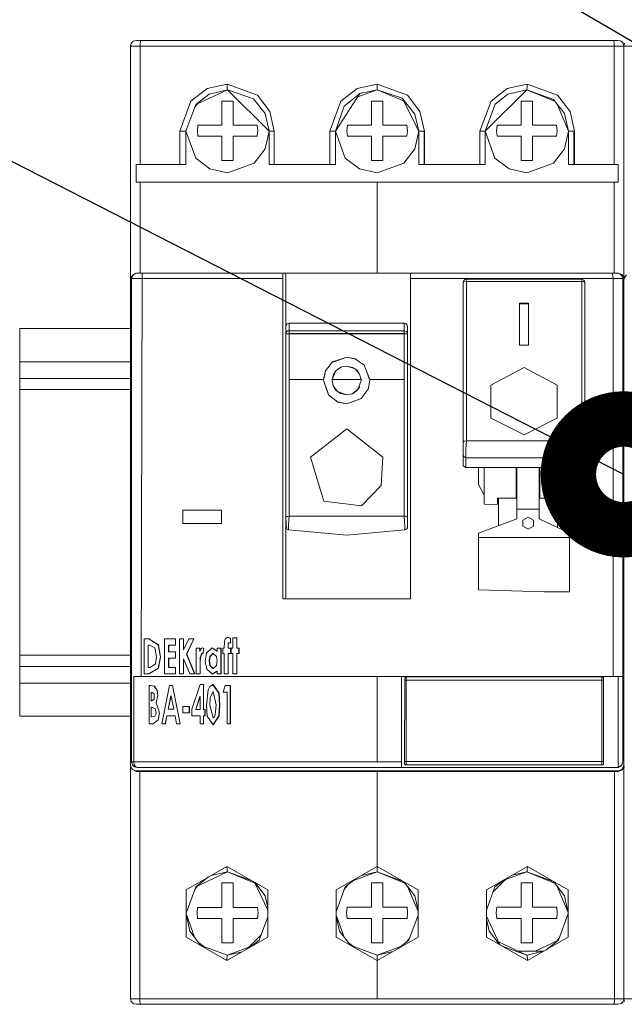
# Model space of a CAD drawing. Units: millimetres. Extents: x 0 to 7620, y 0 to 297.
# Drawn here: x 6424 to 6435, y 164 to 182 of the extents above; entities that cross this region are included whole.
import ezdxf

# ---------------------------------------------------------------- set-up
doc = ezdxf.new("R2010")
doc.units = ezdxf.units.MM
doc.layers.add('EPLAN578', color=7, linetype='Continuous', lineweight=50)
doc.layers.add('СИМВОЛЫ', color=6, linetype='Continuous', lineweight=25)

msp = doc.modelspace()

# ---------------------------------------------------------------- linework, layer by layer
at = {"layer": 'EPLAN578', "color": 0, "linetype": 'Continuous', "lineweight": 0, "ltscale": 4}
for p, q in [((6426.212, 181.202), (6426.216, 181.21)), ((6426.216, 181.21), (6426.253, 181.247)), ((6426.216, 181.21), (6426.238, 181.237)), ((6426.238, 181.237), (6426.253, 181.247)), ((6426.253, 181.247), (6426.303, 181.26)), ((6426.303, 181.26), (6435.003, 181.26)), ((6426.379, 181.21), (6426.39, 181.26)), ((6426.973, 181.26), (6428.933, 181.26)), ((6429.673, 181.26), (6435.003, 181.26)), ((6433.591, 181.26), (6434.333, 181.26)), ((6434.916, 181.26), (6434.922, 181.247)), ((6434.929, 181.16), (6434.929, 179.02)), ((6435.045, 181.251), (6435.053, 181.247)), ((6435.053, 181.247), (6435.089, 181.21)), ((6435.053, 181.247), (6435.079, 181.224)), ((6435.079, 181.224), (6435.089, 181.21)), ((6435.089, 181.21), (6435.103, 181.16)), ((6435.103, 181.16), (6435.103, 181.059)), ((6427.585, 180.391), (6427.945, 180.47)), ((6430.293, 180.39), (6430.653, 180.47)), ((6433.001, 180.391), (6433.361, 180.47)), ((6433.359, 180.407), (6433.361, 180.47)), ((6433.361, 180.47), (6433.907, 180.273)), ((6427.292, 180.167), (6427.585, 180.391)), ((6427.623, 180.293), (6427.953, 180.37)), ((6427.946, 180.406), (6427.949, 180.379)), ((6427.949, 180.379), (6427.953, 180.37)), ((6428.491, 180.273), (6428.717, 179.98)), ((6430, 180.167), (6430.293, 180.39)), ((6430.055, 180.073), (6430.34, 180.302)), ((6430.303, 180.244), (6430.653, 180.37)), ((6430.653, 180.37), (6431.128, 180.173)), ((6431.2, 180.272), (6431.425, 179.979)), ((6432.708, 180.167), (6433.001, 180.391)), ((6432.785, 180.111), (6433.013, 180.289)), ((6433.013, 180.289), (6433.353, 180.37)), ((6433.353, 180.37), (6433.862, 180.159)), ((6433.356, 180.379), (6433.359, 180.407)), ((6433.907, 180.273), (6434.133, 179.98)), ((6427.359, 180.049), (6427.412, 180.117)), ((6427.853, 180.165), (6427.853, 179.73)), ((6428.419, 180.207), (6428.631, 179.94)), ((6430.553, 180.165), (6430.553, 179.73)), ((6433.253, 180.165), (6433.253, 179.73)), ((6433.834, 180.195), (6434.031, 179.94)), ((6433.899, 180.111), (6434.103, 179.62)), ((6428.631, 179.94), (6428.703, 179.62)), ((6428.717, 179.98), (6428.797, 179.62)), ((6431.335, 179.932), (6431.403, 179.62)), ((6431.425, 179.979), (6431.505, 179.62)), ((6434.031, 179.94), (6434.103, 179.62)), ((6434.133, 179.98), (6434.213, 179.62)), ((6427.417, 179.73), (6427.853, 179.73)), ((6430.117, 179.73), (6430.553, 179.73)), ((6432.817, 179.73), (6433.253, 179.73)), ((6427.092, 179.62), (6427.092, 179.02)), ((6427.162, 179.62), (6427.203, 179.62)), ((6427.203, 179.62), (6427.203, 179.63)), ((6427.417, 179.53), (6427.853, 179.53)), ((6427.853, 179.094), (6427.853, 179.53)), ((6428.712, 179.62), (6428.736, 179.62)), ((6429.8, 179.62), (6429.8, 179.02)), ((6429.866, 179.62), (6429.894, 179.62)), ((6429.894, 179.62), (6429.903, 179.62)), ((6429.903, 179.62), (6429.903, 179.63)), ((6430.117, 179.53), (6430.553, 179.53)), ((6431.412, 179.62), (6431.438, 179.62)), ((6431.438, 179.62), (6431.503, 179.62)), ((6432.508, 179.02), (6432.508, 179.62)), ((6432.569, 179.62), (6432.594, 179.62)), ((6432.594, 179.62), (6432.603, 179.62)), ((6432.603, 179.62), (6432.778, 179.138)), ((6432.817, 179.53), (6433.253, 179.53)), ((6433.253, 179.094), (6433.253, 179.53)), ((6434.138, 179.62), (6434.203, 179.62)), ((6426.306, 178.7), (6426.306, 179.02)), ((6428.703, 179.02), (6428.797, 179.02)), ((6431.403, 179.02), (6431.505, 179.02)), ((6431.403, 179.02), (6432.603, 179.02)), ((6434.103, 179.02), (6434.999, 179.02)), ((6426.377, 178.7), (6426.377, 177.06)), ((6426.377, 178.7), (6426.448, 178.7)), ((6430.653, 178.7), (6430.653, 177.06)), ((6434.929, 178.7), (6434.929, 177.06)), ((6426.236, 177.01), (6426.273, 177.047)), ((6426.251, 177.03), (6426.273, 177.047)), ((6426.273, 177.047), (6426.323, 177.06)), ((6426.287, 177.05), (6426.303, 177.06)), ((6426.303, 177.055), (6426.303, 177.06)), ((6426.303, 177.06), (6426.323, 177.06)), ((6426.323, 177.06), (6431.253, 177.06)), ((6426.397, 169.78), (6426.41, 177.06)), ((6428.953, 176.96), (6428.953, 177.06)), ((6434.932, 177.06), (6434.983, 177.06)), ((6434.983, 177.06), (6435.002, 177.06)), ((6435.002, 177.06), (6435.002, 177.055)), ((6435.002, 177.06), (6435.033, 177.047)), ((6435.033, 177.047), (6435.077, 177.027)), ((6426.203, 176.944), (6426.233, 176.997)), ((6426.203, 163.96), (6426.203, 176.966)), ((6426.223, 176.96), (6428.953, 176.96)), ((6426.236, 177.01), (6426.251, 177.03)), ((6431.253, 176.96), (6435.083, 176.96)), ((6432.203, 175.281), (6432.203, 176.888)), ((6432.203, 173.605), (6432.203, 176.888)), ((6432.208, 176.903), (6432.217, 176.927)), ((6432.208, 176.897), (6432.224, 176.904)), ((6432.217, 176.927), (6432.237, 176.943)), ((6432.224, 176.904), (6432.263, 176.909)), ((6432.237, 176.943), (6432.263, 176.948)), ((6432.263, 176.909), (6434.343, 176.909)), ((6434.343, 176.948), (6434.343, 174.934)), ((6434.343, 176.948), (6434.381, 176.934)), ((6434.343, 176.909), (6434.368, 176.907)), ((6434.368, 176.907), (6434.389, 176.902)), ((6434.381, 176.934), (6434.397, 176.914)), ((6434.389, 176.902), (6434.403, 176.888)), ((6434.397, 176.914), (6434.403, 176.888)), ((6434.403, 176.888), (6434.403, 173.605)), ((6434.403, 176.877), (6434.403, 175.281)), ((6435.054, 177.03), (6435.069, 177.01)), ((6435.073, 176.997), (6435.103, 176.944)), ((6435.077, 177.027), (6435.103, 176.966)), ((6435.083, 176.96), (6435.083, 168.236)), ((6435.103, 176.944), (6435.133, 176.997)), ((6435.103, 163.96), (6435.103, 176.966)), ((6433.383, 176.518), (6433.383, 175.757)), ((6433.223, 176.503), (6433.383, 176.503)), ((6429.024, 176.141), (6429.063, 176.156)), ((6424.203, 176.06), (6424.203, 169.06)), ((6424.203, 176.06), (6426.203, 176.06)), ((6429.003, 176.09), (6429.01, 176.121)), ((6429.01, 176.121), (6429.024, 176.141)), ((6429.017, 176.002), (6429.037, 176.016)), ((6429.037, 176.016), (6429.063, 176.021)), ((6429.063, 176.021), (6429.063, 175.967)), ((6431.143, 176.021), (6431.143, 175.967)), ((6431.168, 176.15), (6431.188, 176.134)), ((6431.181, 176.009), (6431.197, 175.99)), ((6431.188, 176.134), (6431.203, 176.09)), ((6431.197, 175.99), (6431.203, 175.967)), ((6429.003, 175.967), (6429.003, 171.18)), ((6429.003, 175.967), (6429.003, 172.548)), ((6429.008, 175.965), (6429.024, 175.963)), ((6429.024, 175.963), (6429.063, 175.962)), ((6429.063, 175.967), (6431.143, 175.967)), ((6431.167, 175.962), (6431.189, 175.964)), ((6431.189, 175.964), (6431.203, 175.967)), ((6424.203, 175.46), (6426.203, 175.46)), ((6429.72, 175.295), (6429.849, 175.457)), ((6429.842, 175.448), (6430.103, 175.542)), ((6429.849, 175.457), (6430.103, 175.542)), ((6430.253, 175.514), (6430.421, 175.396)), ((6424.203, 175.275), (6424.203, 175.319)), ((6429.867, 175.232), (6429.909, 175.296)), ((6429.936, 175.321), (6430.012, 175.366)), ((6430.012, 175.366), (6430.103, 175.382)), ((6430.213, 175.358), (6430.257, 175.332)), ((6430.302, 175.289), (6430.337, 175.235)), ((6430.387, 175.42), (6430.422, 175.394)), ((6430.421, 175.396), (6430.522, 175.138)), ((6432.203, 175.319), (6432.203, 175.264)), ((6433.303, 175.359), (6433.899, 175.036)), ((6434.403, 175.281), (6434.403, 175.319)), ((6424.203, 175.16), (6426.203, 175.16)), ((6429.063, 175.138), (6429.683, 175.138)), ((6429.843, 175.138), (6429.867, 175.232)), ((6430.337, 175.235), (6430.362, 175.138)), ((6430.362, 175.138), (6430.363, 175.122)), ((6424.203, 174.96), (6426.203, 174.96)), ((6429.904, 174.955), (6429.94, 174.92)), ((6430.27, 174.923), (6430.306, 174.96)), ((6430.366, 174.795), (6430.493, 174.966)), ((6433.899, 174.44), (6433.899, 175.036)), ((6434.343, 174.034), (6434.343, 174.934)), ((6429.775, 174.86), (6429.945, 174.733)), ((6429.939, 174.737), (6430.103, 174.702)), ((6429.945, 174.733), (6430.103, 174.702)), ((6429.993, 174.887), (6430.103, 174.862)), ((6430.103, 174.862), (6430.201, 174.881)), ((6432.706, 174.441), (6433.303, 174.139)), ((6433.303, 174.139), (6433.899, 174.44)), ((6430.103, 174.25), (6430.756, 173.736)), ((6432.208, 174.012), (6432.224, 174.025)), ((6432.224, 174.025), (6432.263, 174.034)), ((6434.367, 174.031), (6434.389, 174.02)), ((6434.389, 174.02), (6434.403, 173.997)), ((6432.203, 173.997), (6432.208, 174.012)), ((6430.726, 173.225), (6430.756, 173.736)), ((6432.203, 173.781), (6432.216, 173.747)), ((6432.216, 173.747), (6432.252, 173.727)), ((6434.386, 173.743), (6434.399, 173.761)), ((6434.399, 173.761), (6434.403, 173.781)), ((6432.203, 173.605), (6432.207, 173.584)), ((6432.207, 173.584), (6432.22, 173.567)), ((6432.22, 173.567), (6432.252, 173.551)), ((6432.483, 173.551), (6432.483, 173.242)), ((6432.583, 173.052), (6432.583, 173.551)), ((6433.161, 172.995), (6433.161, 173.551)), ((6433.175, 173.551), (6433.175, 173.117)), ((6433.175, 173.551), (6433.175, 172.623)), ((6434.123, 173.551), (6434.123, 173.187)), ((6434.353, 173.551), (6434.375, 173.559)), ((6434.375, 173.559), (6434.392, 173.573)), ((6434.392, 173.573), (6434.403, 173.605)), ((6430.369, 172.858), (6430.726, 173.225)), ((6434.023, 173.005), (6434.123, 173.187)), ((6432.843, 172.499), (6432.843, 172.995)), ((6432.843, 172.499), (6432.843, 172.995)), ((6433.175, 172.973), (6433.175, 172.799)), ((6433.907, 172.467), (6433.907, 172.995)), ((6433.923, 172.847), (6433.923, 172.995)), ((6427.145, 172.54), (6427.145, 172.78)), ((6427.145, 172.78), (6427.845, 172.78)), ((6427.845, 172.54), (6427.845, 172.78)), ((6429.692, 172.944), (6430.369, 172.858)), ((6433.175, 172.799), (6433.575, 172.799)), ((6429.003, 172.657), (6429.017, 172.666)), ((6429.003, 172.482), (6429.003, 172.625)), ((6429.017, 172.666), (6429.037, 172.669)), ((6429.037, 172.669), (6429.063, 172.671)), ((6431.143, 172.671), (6431.148, 172.57)), ((6431.167, 172.67), (6431.189, 172.666)), ((6431.189, 172.666), (6431.203, 172.657)), ((6432.483, 172.365), (6433.175, 172.623)), ((6433.279, 172.598), (6433.375, 172.654)), ((6433.279, 172.545), (6433.279, 172.598)), ((6433.375, 172.655), (6433.471, 172.599)), ((6433.375, 172.654), (6433.471, 172.598)), ((6433.471, 172.599), (6433.471, 172.491)), ((6427.145, 172.54), (6427.845, 172.54)), ((6427.568, 172.54), (6427.667, 172.54)), ((6429.003, 172.482), (6429.016, 172.444)), ((6430.103, 172.33), (6431.153, 172.423)), ((6431.148, 172.57), (6431.152, 172.484)), ((6431.189, 172.443), (6431.199, 172.46)), ((6431.199, 172.46), (6431.203, 172.482)), ((6433.279, 172.491), (6433.375, 172.435)), ((6433.375, 172.435), (6433.471, 172.491)), ((6433.471, 172.491), (6433.471, 172.545)), ((6432.483, 171.791), (6432.483, 172.365)), ((6432.483, 172.285), (6434.123, 172.285)), ((6434.123, 171.308), (6434.123, 172.365)), ((6432.483, 171.862), (6432.483, 171.999)), ((6434.123, 172.028), (6434.123, 171.866)), ((6434.123, 171.659), (6434.123, 171.866)), ((6434.123, 171.823), (6434.123, 171.817)), ((6432.483, 171.541), (6432.483, 171.622)), ((6432.483, 171.34), (6432.483, 171.541)), ((6426.223, 168.236), (6426.223, 171.26)), ((6428.953, 171.18), (6431.253, 171.18)), ((6428.964, 171.18), (6428.982, 171.18)), ((6428.992, 171.18), (6429.003, 171.18)), ((6433.675, 171.308), (6434.123, 171.308)), ((6427.959, 170.484), (6428.004, 170.468)), ((6427.96, 170.485), (6428.008, 170.468)), ((6428.008, 170.379), (6428.008, 170.468)), ((6428.049, 170.289), (6428.049, 170.476)), ((6428.049, 170.476), (6428.122, 170.476)), ((6428.118, 170.289), (6428.118, 170.476)), ((6428.122, 170.289), (6428.122, 170.476)), ((6426.522, 169.939), (6426.522, 170.346)), ((6426.522, 170.346), (6426.547, 170.346)), ((6426.523, 169.939), (6426.523, 170.346)), ((6426.532, 170.46), (6426.704, 170.349)), ((6426.534, 170.46), (6426.705, 170.349)), ((6426.547, 170.346), (6426.639, 170.295)), ((6426.639, 170.295), (6426.67, 170.136)), ((6426.705, 170.349), (6426.744, 170.134)), ((6426.817, 169.825), (6426.817, 170.46)), ((6426.817, 170.46), (6427.013, 170.46)), ((6426.889, 170.224), (6426.889, 170.346)), ((6426.889, 170.346), (6427.013, 170.346)), ((6426.891, 170.224), (6426.891, 170.346)), ((6427.011, 170.346), (6427.011, 170.46)), ((6427.013, 170.346), (6427.013, 170.46)), ((6427.086, 170.46), (6427.086, 169.825)), ((6427.086, 170.46), (6427.16, 170.46)), ((6427.157, 170.46), (6427.16, 170.258)), ((6427.254, 170.46), (6427.347, 170.46)), ((6427.388, 169.825), (6427.388, 170.289)), ((6427.388, 170.289), (6427.454, 170.289)), ((6427.45, 170.289), (6427.454, 170.232)), ((6427.469, 170.273), (6427.504, 170.297)), ((6427.502, 170.296), (6427.524, 170.286)), ((6427.504, 170.297), (6427.527, 170.286)), ((6427.506, 170.192), (6427.524, 170.286)), ((6427.509, 170.189), (6427.527, 170.286)), ((6427.524, 170.286), (6427.527, 170.286)), ((6427.576, 170.202), (6427.678, 170.297)), ((6427.677, 170.296), (6427.76, 170.237)), ((6427.678, 170.297), (6427.764, 170.237)), ((6427.764, 170.237), (6427.764, 170.289)), ((6427.764, 170.289), (6427.837, 170.289)), ((6427.833, 169.825), (6427.833, 170.289)), ((6427.837, 169.825), (6427.837, 170.289)), ((6427.87, 170.191), (6427.87, 170.289)), ((6427.87, 170.289), (6427.894, 170.289)), ((6427.963, 170.289), (6427.963, 170.35)), ((6427.963, 170.289), (6428.008, 170.289)), ((6427.967, 170.35), (6427.971, 170.378)), ((6427.967, 170.289), (6427.967, 170.35)), ((6427.972, 170.379), (6427.975, 170.383)), ((6427.987, 170.387), (6427.998, 170.384)), ((6427.998, 170.384), (6428.008, 170.379)), ((6428.004, 170.191), (6428.004, 170.289)), ((6428.008, 170.191), (6428.008, 170.289)), ((6428.016, 170.289), (6428.049, 170.289)), ((6428.118, 170.289), (6428.163, 170.289)), ((6428.158, 170.289), (6428.158, 170.191)), ((6428.163, 170.191), (6428.163, 170.289)), ((6424.203, 170.16), (6426.203, 170.16)), ((6426.652, 170.008), (6426.67, 170.136)), ((6426.889, 170.224), (6427.013, 170.224)), ((6426.889, 169.939), (6426.889, 170.11)), ((6426.889, 170.11), (6427.013, 170.11)), ((6426.891, 169.939), (6426.891, 170.11)), ((6427.011, 170.11), (6427.011, 170.224)), ((6427.013, 170.11), (6427.013, 170.224)), ((6427.214, 170.179), (6427.216, 170.179)), ((6427.461, 170.122), (6427.489, 170.2)), ((6427.464, 170.122), (6427.493, 170.2)), ((6427.502, 170.196), (6427.506, 170.193)), ((6427.506, 170.193), (6427.509, 170.189)), ((6427.634, 170.139), (6427.69, 170.191)), ((6427.638, 170.139), (6427.694, 170.191)), ((6427.69, 170.191), (6427.694, 170.191)), ((6427.694, 170.191), (6427.751, 170.139)), ((6427.76, 170.237), (6427.764, 170.237)), ((6427.87, 170.191), (6427.894, 170.191)), ((6427.894, 169.825), (6427.894, 170.191)), ((6427.963, 169.825), (6427.963, 170.191)), ((6427.963, 170.191), (6428.008, 170.191)), ((6427.967, 169.825), (6427.967, 170.191)), ((6428.049, 169.825), (6428.049, 170.191)), ((6428.118, 169.825), (6428.118, 170.191)), ((6428.118, 170.191), (6428.163, 170.191)), ((6428.122, 169.825), (6428.122, 170.191)), ((6424.203, 169.96), (6426.203, 169.96)), ((6426.522, 169.939), (6426.555, 169.939)), ((6426.555, 169.939), (6426.652, 170.008)), ((6426.889, 169.939), (6427.013, 169.939)), ((6427.011, 169.825), (6427.011, 169.939)), ((6427.013, 169.825), (6427.013, 169.939)), ((6427.157, 169.825), (6427.16, 170.099)), ((6427.458, 170.036), (6427.458, 170.013)), ((6427.462, 169.825), (6427.462, 170.013)), ((6427.621, 170.058), (6427.625, 170.058)), ((6427.634, 169.977), (6427.69, 169.923)), ((6427.638, 169.977), (6427.694, 169.923)), ((6427.694, 169.923), (6427.751, 169.977)), ((6426.263, 169.78), (6435.083, 169.78)), ((6426.45, 169.825), (6426.535, 169.825)), ((6426.534, 169.825), (6426.704, 169.925)), ((6426.535, 169.825), (6426.706, 169.926)), ((6426.817, 169.825), (6427.013, 169.825)), ((6427.086, 169.825), (6427.16, 169.825)), ((6427.271, 169.825), (6427.36, 169.825)), ((6427.388, 169.825), (6427.462, 169.825)), ((6427.577, 169.912), (6427.68, 169.817)), ((6427.679, 169.819), (6427.76, 169.876)), ((6427.68, 169.817), (6427.764, 169.876)), ((6427.69, 169.923), (6427.694, 169.923)), ((6427.76, 169.876), (6427.764, 169.876)), ((6427.764, 169.825), (6427.764, 169.876)), ((6427.764, 169.825), (6427.837, 169.825)), ((6427.894, 169.825), (6427.967, 169.825)), ((6428.049, 169.825), (6428.122, 169.825)), ((6430.653, 168.236), (6430.653, 169.78)), ((6430.653, 169.78), (6431.093, 169.78)), ((6431.148, 168.211), (6431.152, 169.756)), ((6431.151, 169.754), (6431.152, 169.756)), ((6431.152, 169.756), (6431.163, 169.767)), ((6431.152, 169.756), (6431.158, 169.764)), ((6431.158, 169.764), (6431.163, 169.767)), ((6431.163, 169.767), (6431.178, 169.771)), ((6434.731, 169.76), (6434.734, 169.756)), ((6434.734, 169.756), (6434.738, 169.741)), ((6424.203, 169.66), (6426.203, 169.66)), ((6426.536, 169.613), (6426.536, 168.925)), ((6426.536, 169.613), (6426.566, 169.613)), ((6426.565, 169.613), (6426.632, 169.601)), ((6426.566, 169.613), (6426.633, 169.601)), ((6426.632, 169.601), (6426.685, 169.526)), ((6426.633, 169.601), (6426.685, 169.526)), ((6426.904, 169.613), (6426.962, 169.613)), ((6426.961, 169.613), (6427.099, 168.925)), ((6426.962, 169.613), (6427.101, 168.925)), ((6427.457, 169.631), (6427.52, 169.631)), ((6427.518, 169.631), (6427.518, 169.181)), ((6427.52, 169.631), (6427.52, 169.181)), ((6427.602, 169.537), (6427.633, 169.599)), ((6427.633, 169.599), (6427.692, 169.631)), ((6427.69, 169.63), (6427.796, 169.474)), ((6427.692, 169.631), (6427.799, 169.474)), ((6427.874, 169.498), (6427.911, 169.613)), ((6427.911, 169.613), (6428.006, 169.613)), ((6428.003, 169.613), (6428.003, 168.925)), ((6428.006, 168.925), (6428.006, 169.613)), ((6431.148, 169.711), (6431.152, 169.711)), ((6431.152, 169.711), (6431.178, 169.711)), ((6434.728, 169.711), (6434.735, 169.711)), ((6434.735, 169.711), (6434.738, 169.711)), ((6426.575, 169.34), (6426.575, 169.49)), ((6426.575, 169.34), (6426.575, 169.49)), ((6426.575, 169.49), (6426.592, 169.49)), ((6426.592, 169.49), (6426.629, 169.464)), ((6426.628, 169.367), (6426.629, 169.464)), ((6426.685, 169.526), (6426.698, 169.434)), ((6426.685, 169.526), (6426.698, 169.434)), ((6426.881, 169.19), (6426.932, 169.429)), ((6426.882, 169.19), (6426.933, 169.429)), ((6426.933, 169.429), (6426.984, 169.19)), ((6427.378, 169.181), (6427.456, 169.415)), ((6427.38, 169.181), (6427.459, 169.415)), ((6427.456, 169.415), (6427.459, 169.415)), ((6427.459, 169.181), (6427.459, 169.415)), ((6427.638, 169.394), (6427.691, 169.507)), ((6427.64, 169.394), (6427.693, 169.507)), ((6427.691, 169.507), (6427.693, 169.507)), ((6427.693, 169.507), (6427.75, 169.269)), ((6427.799, 169.474), (6427.812, 169.269)), ((6427.874, 169.498), (6427.945, 169.498)), ((6427.945, 168.925), (6427.945, 169.498)), ((6426.575, 169.34), (6426.589, 169.34)), ((6426.575, 169.049), (6426.575, 169.225)), ((6426.575, 169.049), (6426.575, 169.225)), ((6426.575, 169.225), (6426.589, 169.225)), ((6426.589, 169.34), (6426.628, 169.367)), ((6426.589, 169.225), (6426.648, 169.196)), ((6427.149, 169.119), (6427.149, 169.234)), ((6427.149, 169.234), (6427.264, 169.234)), ((6427.262, 169.119), (6427.262, 169.234)), ((6427.264, 169.119), (6427.264, 169.234)), ((6427.633, 169.261), (6427.635, 169.261)), ((6424.203, 169.06), (6426.203, 169.06)), ((6426.575, 169.049), (6426.592, 169.049)), ((6426.644, 169.064), (6426.659, 169.095)), ((6426.648, 169.196), (6426.663, 169.129)), ((6426.659, 169.095), (6426.663, 169.129)), ((6426.702, 168.998), (6426.724, 169.124)), ((6426.703, 168.998), (6426.725, 169.124)), ((6426.83, 168.925), (6426.857, 169.066)), ((6426.831, 168.925), (6426.858, 169.066)), ((6426.857, 169.066), (6427.007, 169.066)), ((6426.881, 169.19), (6426.984, 169.19)), ((6427.007, 169.066), (6427.034, 168.925)), ((6427.149, 169.119), (6427.264, 169.119)), ((6427.308, 169.066), (6427.459, 169.066)), ((6427.378, 169.181), (6427.459, 169.181)), ((6427.459, 168.925), (6427.459, 169.066)), ((6427.518, 169.181), (6427.547, 169.181)), ((6427.518, 168.925), (6427.518, 169.066)), ((6427.518, 169.066), (6427.547, 169.066)), ((6427.52, 168.925), (6427.52, 169.066)), ((6427.545, 169.066), (6427.545, 169.181)), ((6427.547, 169.066), (6427.547, 169.181)), ((6427.587, 169.061), (6427.694, 168.907)), ((6427.692, 168.909), (6427.796, 169.065)), ((6427.693, 169.031), (6427.719, 169.048)), ((6427.694, 168.907), (6427.799, 169.065)), ((6426.536, 168.925), (6426.608, 168.925)), ((6426.608, 168.925), (6426.702, 168.998)), ((6426.608, 168.925), (6426.703, 168.998)), ((6427.034, 168.925), (6427.101, 168.925)), ((6427.459, 168.925), (6427.52, 168.925)), ((6427.691, 169.031), (6427.693, 169.031)), ((6427.945, 168.925), (6428.006, 168.925)), ((6426.203, 168.176), (6426.212, 168.134)), ((6426.203, 168.159), (6426.212, 168.134)), ((6426.223, 168.236), (6431.093, 168.236)), ((6426.236, 168.186), (6426.246, 168.172)), ((6426.236, 168.186), (6426.273, 168.149)), ((6426.246, 168.172), (6426.273, 168.149)), ((6426.269, 168.191), (6426.285, 168.157)), ((6426.285, 168.157), (6426.327, 168.136)), ((6431.093, 168.194), (6431.093, 168.154)), ((6431.093, 168.136), (6431.093, 168.154)), ((6431.148, 168.241), (6431.15, 168.241)), ((6431.148, 168.211), (6431.152, 168.196)), ((6431.15, 168.241), (6431.158, 168.241)), ((6431.152, 168.196), (6431.155, 168.192)), ((6431.152, 168.196), (6431.163, 168.185)), ((6431.155, 168.192), (6431.163, 168.185)), ((6431.158, 168.241), (6431.178, 168.241)), ((6431.165, 168.184), (6431.178, 168.181)), ((6434.723, 168.241), (6434.738, 168.241)), ((6434.727, 168.188), (6434.734, 168.196)), ((6434.734, 168.196), (6434.738, 168.211)), ((6434.734, 168.196), (6434.735, 168.198)), ((6434.735, 168.198), (6434.738, 168.211)), ((6435.003, 168.138), (6435.047, 168.159)), ((6435.047, 168.159), (6435.064, 168.178)), ((6435.073, 168.194), (6435.083, 168.236)), ((6435.079, 168.112), (6435.103, 168.176)), ((6435.079, 168.095), (6435.103, 168.159)), ((6435.103, 168.176), (6435.112, 168.134)), ((6435.103, 168.159), (6435.112, 168.134)), ((6426.212, 168.134), (6426.238, 168.099)), ((6426.238, 168.099), (6426.303, 168.06)), ((6426.238, 168.099), (6426.303, 168.076)), ((6426.281, 168.145), (6426.323, 168.136)), ((6426.303, 168.06), (6426.368, 168.06)), ((6426.323, 168.136), (6435.003, 168.138)), ((6426.323, 168.136), (6431.093, 168.136)), ((6435.003, 168.076), (6435.045, 168.085)), ((6435.045, 168.085), (6435.079, 168.112)), ((6427.651, 166.183), (6427.953, 166.25)), ((6427.944, 166.286), (6427.948, 166.259)), ((6427.948, 166.259), (6427.953, 166.25)), ((6430.228, 166.097), (6430.653, 166.25)), ((6430.369, 166.187), (6430.653, 166.25)), ((6430.653, 166.25), (6431.162, 166.039)), ((6432.967, 166.111), (6433.353, 166.25)), ((6433.087, 166.191), (6433.353, 166.25)), ((6433.353, 166.25), (6433.862, 166.039)), ((6433.357, 166.258), (6433.361, 166.285)), ((6433.361, 166.285), (6433.364, 166.35)), ((6433.364, 166.35), (6434.102, 165.927)), ((6427.852, 166.05), (6427.852, 165.61)), ((6428.439, 166.065), (6428.68, 165.557)), ((6428.444, 166.062), (6428.632, 165.818)), ((6430.059, 165.93), (6430.132, 166.024)), ((6430.078, 165.982), (6430.275, 166.133)), ((6430.552, 166.051), (6430.552, 165.611)), ((6431.136, 166.072), (6431.332, 165.817)), ((6432.746, 165.892), (6432.995, 166.138)), ((6432.779, 165.983), (6432.945, 166.11)), ((6433.252, 166.051), (6433.252, 165.611)), ((6433.834, 166.076), (6434.032, 165.818)), ((6427.204, 165.503), (6427.379, 165.983)), ((6427.36, 165.931), (6427.413, 165.999)), ((6428.68, 165.927), (6428.68, 165.073)), ((6429.914, 165.531), (6430.078, 165.982)), ((6431.201, 165.989), (6431.391, 165.536)), ((6431.391, 165.926), (6431.391, 165.074)), ((6432.625, 165.562), (6432.779, 165.983)), ((6433.901, 165.988), (6434.098, 165.52)), ((6434.102, 165.927), (6434.102, 165.073)), ((6428.632, 165.818), (6428.68, 165.602)), ((6431.332, 165.817), (6431.391, 165.551)), ((6434.032, 165.818), (6434.102, 165.505)), ((6427.204, 165.497), (6427.359, 165.071)), ((6427.204, 165.495), (6427.274, 165.182)), ((6427.412, 165.61), (6427.852, 165.61)), ((6430.112, 165.611), (6430.552, 165.611)), ((6432.812, 165.611), (6433.252, 165.611)), ((6433.926, 165.017), (6434.102, 165.497)), ((6427.412, 165.408), (6427.852, 165.408)), ((6427.852, 164.969), (6427.852, 165.408)), ((6429.914, 165.469), (6430.059, 165.071)), ((6429.914, 165.449), (6429.973, 165.183)), ((6430.112, 165.409), (6430.552, 165.409)), ((6431.227, 165.018), (6431.391, 165.469)), ((6432.625, 165.451), (6432.867, 164.935)), ((6432.625, 165.398), (6432.673, 165.182)), ((6432.812, 165.409), (6433.252, 165.409)), ((6427.274, 165.182), (6427.472, 164.924)), ((6429.973, 165.183), (6430.169, 164.928)), ((6432.673, 165.182), (6432.861, 164.938)), ((6427.204, 165.073), (6427.942, 164.65)), ((6427.431, 164.977), (6427.525, 164.905)), ((6428.31, 164.861), (6428.561, 165.112)), ((6428.361, 164.89), (6428.526, 165.017)), ((6429.914, 165.074), (6430.653, 164.65)), ((6430.131, 164.978), (6430.224, 164.906)), ((6430.653, 164.65), (6431.391, 165.074)), ((6431.03, 164.867), (6431.227, 165.018)), ((6431.175, 164.978), (6431.247, 165.071)), ((6432.625, 165.073), (6433.364, 164.65)), ((6432.842, 164.988), (6433.353, 164.75)), ((6433.503, 164.82), (6433.926, 165.017)), ((6433.695, 164.84), (6433.926, 165.017)), ((6433.893, 165.001), (6433.946, 165.07)), ((6427.472, 164.924), (6427.953, 164.75)), ((6430.177, 164.923), (6430.653, 164.75)), ((6430.653, 164.75), (6431.082, 164.906)), ((6430.653, 164.75), (6430.936, 164.813)), ((6432.907, 164.912), (6433.353, 164.75)), ((6433.202, 164.82), (6433.66, 164.82)), ((6427.943, 164.691), (6427.946, 164.727)), ((6427.946, 164.727), (6427.953, 164.75)), ((6430.653, 164.75), (6430.653, 163.96)), ((6433.36, 164.728), (6433.363, 164.692)), ((6426.216, 163.91), (6426.226, 163.896)), ((6426.216, 163.91), (6426.253, 163.873)), ((6426.226, 163.896), (6426.253, 163.873)), ((6426.371, 163.91), (6426.377, 163.873)), ((6434.928, 163.873), (6434.935, 163.91)), ((6435.053, 163.873), (6435.089, 163.91)), ((6435.053, 163.873), (6435.08, 163.896)), ((6435.08, 163.896), (6435.089, 163.91)), ((6435.089, 163.91), (6435.103, 163.96)), ((6426.261, 163.869), (6426.303, 163.86)), ((6426.303, 163.86), (6435.003, 163.86)), ((6426.377, 163.873), (6426.386, 163.86)), ((6434.92, 163.86), (6434.928, 163.873)), ((6435.003, 163.86), (6435.053, 163.873)), ((6435.044, 163.869), (6435.053, 163.873))]:
    msp.add_line(p, q, dxfattribs=at)
for points in [[(6426.212, 181.202), (6426.203, 181.16), (6426.216, 181.21)], [(6426.203, 178.899), (6426.203, 181.059), (6426.203, 181.16)], [(6426.203, 181.16), (6435.103, 181.16), (6435.103, 181.059)], [(6426.377, 179.02), (6426.377, 181.16), (6426.379, 181.21)], [(6429.673, 181.26), (6431.633, 181.26), (6432.373, 181.26)], [(6434.922, 181.247), (6434.927, 181.21), (6434.929, 181.16)], [(6435.045, 181.251), (6435.003, 181.26), (6435.053, 181.247)], [(6435.112, 181.202), (6435.103, 181.16), (6435.116, 181.21)], [(6435.103, 181.16), (6444.003, 181.16), (6444.003, 181.059)], [(6426.203, 181.059), (6426.203, 176.966), (6426.251, 177.03)], [(6435.103, 181.059), (6435.103, 176.966), (6435.103, 176.961)], [(6435.103, 181.059), (6435.103, 176.966), (6435.151, 177.03)], [(6435.103, 181.036), (6435.103, 176.966), (6435.103, 181.048)], [(6427.946, 180.406), (6427.945, 180.47), (6428.491, 180.273)], [(6430.653, 180.37), (6430.653, 180.406), (6430.653, 180.47), (6431.2, 180.272)], [(6427.953, 180.37), (6427.378, 180.102), (6427.623, 180.293)], [(6428.419, 180.207), (6427.953, 180.37), (6428.703, 179.62)], [(6428.703, 179.02), (6429.903, 179.02), (6429.903, 179.62), (6430.34, 180.302)], [(6430.386, 180.312), (6430.34, 180.302), (6430.653, 180.37)], [(6431.038, 180.241), (6431.106, 180.218), (6430.653, 180.37)], [(6432.603, 179.02), (6432.603, 179.62), (6433.353, 180.37)], [(6433.761, 180.222), (6433.834, 180.195), (6433.353, 180.37), (6433.356, 180.379)], [(6427.162, 179.62), (6427.092, 179.62), (6427.292, 180.167)], [(6427.378, 180.102), (6427.203, 179.62), (6427.378, 179.138)], [(6427.853, 180.165), (6428.053, 180.165), (6428.053, 179.73), (6428.488, 179.73)], [(6429.866, 179.62), (6429.8, 179.62), (6430, 180.167)], [(6430.055, 180.073), (6429.903, 179.62), (6430.078, 179.138)], [(6430.553, 180.165), (6430.753, 180.165), (6430.753, 179.73), (6431.188, 179.73)], [(6431.335, 179.932), (6431.106, 180.218), (6431.403, 179.62)], [(6432.569, 179.62), (6432.508, 179.62), (6432.708, 180.167)], [(6432.603, 179.63), (6432.603, 179.62), (6432.785, 180.111)], [(6433.253, 180.165), (6433.453, 180.165), (6433.453, 179.73), (6433.888, 179.73)], [(6427.417, 179.53), (6427.408, 179.63), (6427.417, 179.73)], [(6428.488, 179.73), (6428.498, 179.63), (6428.488, 179.53)], [(6430.117, 179.53), (6430.108, 179.63), (6430.117, 179.73)], [(6431.188, 179.73), (6431.198, 179.63), (6431.188, 179.53)], [(6432.817, 179.53), (6432.808, 179.63), (6432.817, 179.73)], [(6433.888, 179.73), (6433.898, 179.63), (6433.888, 179.53)], [(6426.306, 179.02), (6427.203, 179.02), (6427.203, 179.62)], [(6427.853, 179.094), (6428.053, 179.094), (6428.053, 179.53), (6428.488, 179.53)], [(6428.703, 179.62), (6428.632, 179.303), (6428.703, 179.62)], [(6428.703, 179.02), (6428.703, 179.62), (6428.712, 179.62)], [(6428.736, 179.62), (6428.797, 179.62), (6428.797, 179.02)], [(6430.553, 179.53), (6430.553, 179.094), (6430.753, 179.094)], [(6430.753, 179.094), (6430.753, 179.53), (6431.188, 179.53)], [(6431.403, 179.62), (6431.332, 179.303), (6431.403, 179.62)], [(6431.403, 179.02), (6431.403, 179.62), (6431.412, 179.62)], [(6431.505, 179.02), (6431.505, 179.62), (6431.503, 179.62), (6431.503, 179.02)], [(6433.253, 179.094), (6433.453, 179.094), (6433.453, 179.53), (6433.888, 179.53)], [(6434.103, 179.62), (6434.032, 179.303), (6434.103, 179.62)], [(6434.103, 179.02), (6434.103, 179.62), (6434.138, 179.62)], [(6434.213, 179.02), (6434.213, 179.62), (6434.203, 179.62), (6434.203, 179.02)], [(6428.632, 179.303), (6428.435, 179.045), (6428.632, 179.303)], [(6431.332, 179.303), (6431.135, 179.045), (6431.332, 179.303)], [(6434.032, 179.303), (6433.835, 179.045), (6434.032, 179.303)], [(6434.999, 179.02), (6434.999, 178.7), (6426.306, 178.7)], [(6427.378, 179.138), (6427.636, 178.94), (6427.378, 179.138)], [(6428.435, 179.045), (6427.953, 178.87), (6428.435, 179.046)], [(6430.078, 179.138), (6430.336, 178.94), (6430.078, 179.138)], [(6431.135, 179.045), (6430.653, 178.87), (6431.135, 179.046)], [(6432.778, 179.138), (6433.036, 178.94), (6432.778, 179.138)], [(6433.835, 179.045), (6433.353, 178.87), (6433.835, 179.046)], [(6427.636, 178.94), (6427.953, 178.87), (6427.636, 178.94)], [(6430.336, 178.94), (6430.653, 178.87), (6430.336, 178.94)], [(6433.036, 178.94), (6433.353, 178.87), (6433.036, 178.94)], [(6428.953, 177.06), (6428.953, 176.96), (6428.953, 171.18), (6429.003, 171.18)], [(6429.003, 177.06), (6429.003, 175.967), (6429.003, 175.33)], [(6431.253, 171.18), (6431.253, 176.96), (6431.253, 177.06)], [(6431.253, 177.06), (6434.983, 177.06), (6435.033, 177.047)], [(6434.909, 169.78), (6434.909, 176.96), (6434.907, 177.01), (6434.896, 177.06)], [(6435.069, 177.01), (6435.033, 177.047), (6435.054, 177.03)], [(6435.103, 176.961), (6435.103, 163.96), (6426.203, 163.96)], [(6426.236, 168.186), (6426.223, 168.236), (6426.223, 176.96), (6426.236, 177.01), (6426.223, 176.96)], [(6432.208, 176.897), (6432.203, 176.888), (6432.217, 176.927)], [(6432.203, 175.319), (6432.203, 176.888), (6432.208, 176.903)], [(6432.203, 175.281), (6432.203, 174.57), (6432.203, 176.88)], [(6432.263, 175.896), (6432.263, 176.948), (6434.343, 176.948)], [(6434.403, 175.264), (6434.403, 176.888), (6434.403, 175.281)], [(6435.083, 176.96), (6435.069, 177.01), (6435.083, 176.96)], [(6444.003, 176.961), (6444.003, 163.96), (6435.103, 163.96)], [(6433.383, 175.757), (6433.223, 175.757), (6433.223, 176.518), (6433.383, 176.518)], [(6431.143, 176.021), (6429.063, 176.021), (6429.063, 176.156), (6431.143, 176.156)], [(6431.181, 176.009), (6431.143, 176.021), (6431.143, 176.156), (6431.168, 176.15)], [(6429.008, 175.965), (6429.003, 175.967), (6429.017, 176.002)], [(6431.203, 176.09), (6431.203, 172.482), (6431.203, 175.967)], [(6429.063, 175.967), (6429.063, 175.962), (6431.143, 175.962)], [(6429.063, 175.962), (6429.063, 175.688), (6429.063, 173.485)], [(6431.143, 175.967), (6431.143, 175.962), (6431.167, 175.962)], [(6431.143, 175.962), (6431.143, 173.485), (6431.143, 172.671), (6431.167, 172.67)], [(6434.343, 174.034), (6432.263, 174.034), (6432.263, 175.896)], [(6430.262, 175.508), (6430.103, 175.542), (6430.253, 175.514)], [(6429.72, 175.295), (6429.683, 175.138), (6429.683, 175.14)], [(6429.719, 175.293), (6429.683, 175.122), (6429.775, 174.86)], [(6429.909, 175.296), (6429.843, 175.138), (6430.362, 175.138)], [(6429.936, 175.321), (6429.909, 175.296), (6430.012, 175.366)], [(6430.213, 175.358), (6430.103, 175.382), (6430.257, 175.332)], [(6430.337, 175.235), (6430.257, 175.332), (6430.302, 175.289)], [(6430.488, 174.96), (6430.523, 175.122), (6430.455, 175.31)], [(6432.706, 174.441), (6432.705, 175.035), (6433.303, 175.359)], [(6429.683, 175.138), (6429.683, 175.122), (6429.779, 174.857)], [(6429.843, 175.138), (6429.843, 175.122), (6429.861, 175.026)], [(6430.363, 175.122), (6430.306, 174.96), (6430.338, 175.012)], [(6430.493, 174.966), (6430.523, 175.122), (6430.522, 175.138), (6431.143, 175.138)], [(6429.904, 174.955), (6429.861, 175.026), (6429.94, 174.92)], [(6429.993, 174.887), (6429.94, 174.92), (6430.103, 174.862)], [(6430.27, 174.923), (6430.201, 174.881), (6430.306, 174.96)], [(6430.369, 174.798), (6430.103, 174.702), (6430.366, 174.795)], [(6429.692, 172.944), (6429.45, 173.736), (6430.103, 174.25)], [(6432.252, 173.79), (6432.255, 173.884), (6432.263, 174.034)], [(6434.348, 173.942), (6434.343, 174.034), (6434.367, 174.031)], [(6434.348, 173.942), (6434.352, 173.843), (6434.353, 173.727)], [(6432.252, 173.79), (6432.252, 173.727), (6434.353, 173.727)], [(6432.252, 173.727), (6432.252, 173.551), (6434.353, 173.551)], [(6434.353, 173.551), (6434.353, 173.727), (6434.386, 173.743)], [(6432.483, 173.551), (6432.483, 173.242), (6432.583, 173.052)], [(6432.583, 173.551), (6432.583, 172.887), (6432.827, 172.881)], [(6433.575, 173.551), (6433.575, 172.623), (6434.123, 172.365)], [(6433.591, 173.551), (6433.591, 172.995), (6433.923, 172.995)], [(6434.023, 173.005), (6434.023, 172.843), (6434.023, 173.551)], [(6429.063, 173.485), (6429.063, 172.671), (6431.143, 172.671)], [(6432.827, 172.881), (6432.827, 172.995), (6433.161, 172.995)], [(6433.923, 172.995), (6433.923, 172.847), (6434.023, 172.843)], [(6429.003, 172.482), (6429.003, 172.657), (6429.016, 172.444)], [(6429.052, 172.447), (6429.055, 172.517), (6429.063, 172.671)], [(6433.279, 172.491), (6433.279, 172.599), (6433.375, 172.655)], [(6429.017, 172.443), (6429.052, 172.423), (6429.016, 172.444)], [(6429.052, 172.447), (6429.052, 172.423), (6430.103, 172.33)], [(6431.152, 172.484), (6431.153, 172.423), (6431.186, 172.44)], [(6431.199, 172.46), (6431.186, 172.44), (6431.189, 172.443)], [(6432.483, 172.285), (6432.483, 171.34), (6433.675, 171.308)], [(6432.483, 171.862), (6432.483, 171.791), (6432.483, 171.82)], [(6432.483, 171.793), (6432.483, 171.541), (6432.483, 171.791)], [(6434.123, 171.823), (6434.123, 171.659), (6434.123, 171.817)], [(6432.483, 171.34), (6432.483, 171.607), (6432.483, 171.704)], [(6427.894, 170.289), (6427.896, 170.399), (6427.911, 170.456), (6427.96, 170.485)], [(6428.004, 170.382), (6428.004, 170.468), (6428.008, 170.468)], [(6426.45, 169.825), (6426.45, 170.46), (6426.534, 170.46)], [(6426.704, 169.925), (6426.742, 170.134), (6426.704, 170.349)], [(6427.16, 170.46), (6427.16, 170.258), (6427.254, 170.46)], [(6427.344, 170.46), (6427.214, 170.179), (6427.357, 169.825)], [(6427.347, 170.46), (6427.216, 170.179), (6427.36, 169.825)], [(6427.454, 170.289), (6427.454, 170.232), (6427.469, 170.273)], [(6427.967, 170.378), (6427.963, 170.35), (6427.967, 170.35)], [(6427.971, 170.378), (6427.967, 170.378), (6427.975, 170.382)], [(6427.98, 170.386), (6427.982, 170.387), (6427.987, 170.387), (6427.975, 170.383)], [(6428.016, 170.289), (6428.016, 170.191), (6428.049, 170.191)], [(6426.742, 170.134), (6426.744, 170.134), (6426.706, 169.926)], [(6427.461, 170.122), (6427.458, 170.036), (6427.461, 170.036)], [(6427.462, 170.013), (6427.461, 170.036), (6427.464, 170.122)], [(6427.489, 170.2), (6427.493, 170.2), (6427.502, 170.196)], [(6427.576, 170.202), (6427.551, 170.056), (6427.577, 169.912)], [(6427.634, 170.139), (6427.621, 170.058), (6427.634, 169.977)], [(6427.638, 170.139), (6427.625, 170.058), (6427.638, 169.977)], [(6427.751, 169.977), (6427.764, 170.058), (6427.751, 170.139)], [(6427.16, 169.825), (6427.16, 170.099), (6427.271, 169.825)], [(6427.458, 169.825), (6427.458, 170.013), (6427.462, 170.013)], [(6426.263, 169.78), (6426.263, 168.236), (6426.269, 168.191)], [(6431.093, 169.78), (6431.093, 168.236), (6431.093, 168.194)], [(6434.708, 169.711), (6431.178, 169.711), (6431.178, 169.771), (6434.708, 169.771)], [(6434.708, 169.741), (6434.708, 169.771), (6434.723, 169.767)], [(6434.734, 169.756), (6434.723, 169.767), (6434.731, 169.76)], [(6435.003, 169.78), (6435.003, 168.138), (6435.064, 168.178)], [(6426.904, 169.613), (6426.765, 168.925), (6426.831, 168.925)], [(6427.308, 169.066), (6427.308, 169.189), (6427.457, 169.631)], [(6431.178, 169.711), (6431.178, 168.241), (6434.708, 168.241)], [(6434.708, 169.741), (6434.708, 169.711), (6434.728, 169.711)], [(6434.708, 169.711), (6434.708, 168.241), (6434.723, 168.241)], [(6434.738, 169.424), (6434.738, 168.241), (6434.738, 169.741), (6434.738, 168.211)], [(6426.698, 169.434), (6426.666, 169.301), (6426.724, 169.124)], [(6426.698, 169.434), (6426.667, 169.301), (6426.725, 169.124)], [(6427.587, 169.061), (6427.573, 169.262), (6427.602, 169.537)], [(6427.796, 169.065), (6427.809, 169.269), (6427.796, 169.474)], [(6427.638, 169.394), (6427.633, 169.261), (6427.691, 169.031)], [(6427.64, 169.394), (6427.635, 169.261), (6427.693, 169.031)], [(6427.719, 169.048), (6427.732, 169.078), (6427.75, 169.269)], [(6427.809, 169.269), (6427.812, 169.269), (6427.799, 169.065)], [(6426.644, 169.064), (6426.592, 169.049), (6426.644, 169.064)], [(6431.165, 168.184), (6431.163, 168.185), (6431.178, 168.181)], [(6434.708, 168.181), (6431.178, 168.181), (6431.178, 168.241)], [(6434.723, 168.185), (6434.708, 168.181), (6434.708, 168.241)], [(6434.734, 168.196), (6434.723, 168.185), (6434.727, 168.188)], [(6435.083, 168.236), (6435.064, 168.178), (6435.073, 168.194)], [(6426.281, 168.145), (6426.273, 168.149), (6426.323, 168.136)], [(6426.303, 168.06), (6426.303, 168.076), (6435.003, 168.076)], [(6426.371, 163.91), (6426.368, 163.96), (6426.368, 168.06), (6430.653, 168.062)], [(6431.391, 165.926), (6430.653, 166.35), (6430.653, 168.062), (6434.937, 168.06)], [(6434.935, 163.91), (6434.937, 163.96), (6434.937, 168.06), (6435.003, 168.06)], [(6435.003, 168.076), (6435.003, 168.06), (6435.079, 168.095)], [(6427.204, 165.073), (6427.204, 165.927), (6427.942, 166.35)], [(6427.953, 166.25), (6427.379, 165.983), (6427.61, 166.16)], [(6427.944, 166.286), (6427.942, 166.35), (6428.68, 165.927)], [(6428.448, 166.045), (6427.953, 166.25), (6428.399, 166.088)], [(6429.914, 165.074), (6429.914, 165.926), (6430.653, 166.35)], [(6430.653, 166.25), (6430.653, 166.286), (6430.653, 166.35)], [(6431.082, 166.094), (6431.129, 166.077), (6430.653, 166.25)], [(6432.625, 165.073), (6432.625, 165.927), (6433.364, 166.35)], [(6433.78, 166.095), (6433.834, 166.076), (6433.353, 166.25), (6433.357, 166.258)], [(6427.852, 166.05), (6428.054, 166.05), (6428.054, 165.61)], [(6430.552, 166.051), (6430.754, 166.051), (6430.754, 165.611)], [(6433.252, 166.051), (6433.454, 166.051), (6433.454, 165.611)], [(6427.412, 165.408), (6427.403, 165.509), (6427.412, 165.61)], [(6428.054, 165.61), (6428.494, 165.61), (6428.503, 165.509), (6428.494, 165.408)], [(6430.112, 165.409), (6430.102, 165.51), (6430.112, 165.611)], [(6430.754, 165.611), (6431.194, 165.611), (6431.203, 165.51), (6431.194, 165.409)], [(6432.812, 165.409), (6432.802, 165.51), (6432.812, 165.611)], [(6433.454, 165.611), (6433.894, 165.611), (6433.903, 165.51), (6433.894, 165.409)], [(6427.852, 164.969), (6428.054, 164.969), (6428.054, 165.408), (6428.494, 165.408)], [(6428.68, 165.438), (6428.526, 165.017), (6428.68, 165.438)], [(6430.552, 165.409), (6430.552, 164.969), (6430.754, 164.969)], [(6430.754, 164.969), (6430.754, 165.409), (6431.194, 165.409)], [(6433.252, 165.409), (6433.252, 164.969), (6433.454, 164.969)], [(6433.454, 164.969), (6433.454, 165.409), (6433.894, 165.409)], [(6427.943, 164.691), (6427.942, 164.65), (6428.68, 165.073)], [(6433.363, 164.692), (6433.364, 164.65), (6434.102, 165.073)], [(6428.219, 164.809), (6427.953, 164.75), (6428.34, 164.891)], [(6433.36, 164.728), (6433.353, 164.75), (6433.654, 164.817)], [(6426.216, 163.911), (6426.203, 163.96), (6426.216, 163.91)], [(6435.116, 163.911), (6435.103, 163.96), (6435.116, 163.91)], [(6426.261, 163.869), (6426.253, 163.873), (6426.303, 163.86)]]:
    msp.add_lwpolyline(points, dxfattribs=at)
at = {"layer": 'СИМВОЛЫ', "color": 6, "ltscale": 2}
for p, q in [((6446.863, 174.454), (6393.65, 205.558)), ((6435.103, 173.427), (6393.503, 194.701))]:
    msp.add_line(p, q, dxfattribs=at)
at = {"layer": 'СИМВОЛЫ', "color": 6, "ltscale": 2, "const_width": 2}
msp.add_lwpolyline([(6435.603, 173.427, 1), (6434.603, 173.427, 1)], format="xyb", close=True, dxfattribs=at)

doc.saveas('drawing.dxf')
